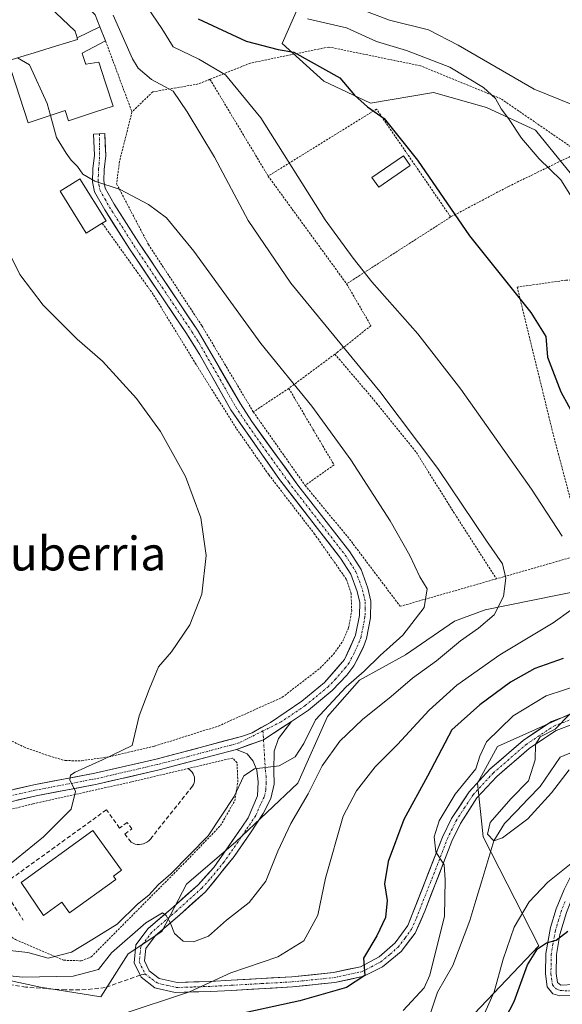
# Model space of a CAD drawing. Units: metres. Extents: x 589687 to 593109, y 4782232 to 4784592.
# Drawn here: x 592671 to 592800, y 4782393 to 4782626 of the extents above; entities that cross this region are included whole.
import ezdxf
from ezdxf.enums import TextEntityAlignment as Align

# ---------------------------------------------------------------- set-up
doc = ezdxf.new("R2010")
doc.units = ezdxf.units.M
doc.header["$MEASUREMENT"] = 0
for name, pattern in [('TRAZO_Y_PUNTO', [1, 0.5, -0.25, 0, -0.25]), ('TRAZOS', [0.75, 0.5, -0.25]), ('TRAZOSX2', [1.5, 1, -0.5])]:
    doc.linetypes.add(name, pattern=pattern)
for name, color, linetype, lineweight in [('Alambrada', 19, 'TRAZOS', 0), ('Arbolado forestal CxS', 92, 'Continuous', 0), ('Corriente natural lineal', 142, 'Continuous', 13), ('Curva de nivel maestra', 36, 'Continuous', 30), ('Curva de nivel normal', 36, 'Continuous', 0), ('Edificación', 1, 'Continuous', 13), ('Edificación Cxs', 1, 'Continuous', 13), ('Edificación ligera', 1, 'Continuous', 0), ('Edificación ligera Cxs', 1, 'Continuous', 0), ('Obra de contención lineal', 1, 'TRAZOSX2', 13), ('Pastizal CxS', 92, 'Continuous', 0), ('Pista', 135, 'Continuous', 13), ('Pista Cxs', 135, 'Continuous', 0), ('Pista eje', 135, 'TRAZO_Y_PUNTO', 0), ('Prado CxS', 92, 'Continuous', 0), ('Senda', 19, 'TRAZOSX2', 0), ('Texto cartográfico', 19, 'Continuous', 0)]:
    doc.layers.add(name, color=color, linetype=linetype, lineweight=lineweight)
doc.styles.add('Arial', font='txt', dxfattribs={"height": 0.2})

# ---------------------------------------------------------------- blocks, each defined once
blk = doc.blocks.new('*U212')
at = {"layer": 'Curva de nivel normal', "color": 36, "linetype": 'Continuous', "lineweight": 0}
blk.add_polyline3d([(592678.45, 4782603.16, 165), (592679.89, 4782597.93, 165), (592682.18, 4782594.22, 165), (592683.37, 4782592.54, 165), (592684.85, 4782591.06, 165), (592686.08, 4782589.24, 165), (592688.92, 4782587.62, 165), (592694.93, 4782585.63, 165), (592701.64, 4782582.02, 165), (592705.9, 4782578.93, 165), (592712.41, 4782570.97, 165), (592728.28, 4782549.09, 165), (592740.35, 4782534.25, 165), (592749.58, 4782521.61, 165), (592758.86, 4782507.15, 165), (592763.53, 4782498.91, 165), (592765.92, 4782493.87, 165), (592767.61, 4782490.98, 165), (592766.87, 4782486.61, 165), (592761.86, 4782480.01, 165), (592756.47, 4782475.21, 165), (592752.7, 4782471.5, 165), (592748.45, 4782467.84, 165), (592741.22, 4782459.98, 165), (592738.45, 4782454.36, 165), (592736.4, 4782451.21, 165), (592732.58, 4782449.05, 165), (592726.78, 4782448.37, 165), (592724.25, 4782446.74, 165), (592721.91, 4782441.84, 165), (592715.8, 4782432.53, 165), (592706.94, 4782423.49, 165), (592704.03, 4782420.99, 165), (592701.75, 4782418.44, 165), (592699.02, 4782416.32, 165), (592694.2, 4782411.61, 165), (592688.25, 4782407.86, 165), (592683.41, 4782404.93, 165), (592677.91, 4782403.56, 165), (592673.11, 4782404.9, 165), (592663.8, 4782405.86, 165)], dxfattribs=at)
blk = doc.blocks.new('*U223')
at = {"layer": 'Curva de nivel normal', "color": 36, "linetype": 'Continuous', "lineweight": 0}
blk.add_polyline3d([(592667.56, 4782572.84, 170), (592671.23, 4782565.44, 170), (592676.68, 4782558.2, 170), (592684.8, 4782550.19, 170), (592690.8, 4782544.94, 170), (592698.84, 4782536.07, 170), (592704.49, 4782528.32, 170), (592710.39, 4782517.63, 170), (592714.01, 4782507.84, 170), (592715.33, 4782498.92, 170), (592714.26, 4782489.75, 170), (592711.4, 4782482.5, 170), (592707.09, 4782476.09, 170), (592704, 4782472.5, 170), (592701.82, 4782467.17, 170), (592699.45, 4782460.93, 170), (592697.8, 4782453.89, 170), (592690.8, 4782450.49, 170), (592684.28, 4782447.57, 170), (592683.2, 4782446.9, 170), (592683.04, 4782445.74, 170), (592684.36, 4782442.98, 170), (592683.36, 4782438.84, 170), (592676.77, 4782432.29, 170), (592666.1, 4782423.55, 170)], dxfattribs=at)
blk = doc.blocks.new('*U234')
at = {"layer": 'Curva de nivel normal', "color": 36, "linetype": 'Continuous', "lineweight": 0}
for points in [[(592699.34, 4782631.79, 155), (592704.78, 4782623.71, 155), (592707.5, 4782619.4, 155), (592713.59, 4782616.45, 155), (592719.86, 4782612.8, 155), (592728.23, 4782602.6, 155), (592743.49, 4782578.4, 155), (592750.12, 4782569.33, 155), (592754.48, 4782563.73, 155), (592765.37, 4782551.41, 155), (592775.62, 4782538.32, 155), (592792.3, 4782514.64, 155), (592799.61, 4782503.51, 155)], [(592801.66, 4782485.96, 155), (592797.48, 4782482.95, 155), (592784.85, 4782475.42, 155), (592774.62, 4782468.16, 155), (592768.06, 4782462.25, 155), (592760.58, 4782454.17, 155), (592755.32, 4782448.84, 155), (592750.92, 4782443.17, 155), (592747.76, 4782437.17, 155), (592743.54, 4782422.48, 155), (592741.72, 4782413.75, 155), (592738.44, 4782407.63, 155), (592732.28, 4782403.82, 155), (592721.13, 4782400.03, 155), (592711.37, 4782395.58, 155), (592694.74, 4782390.04, 155)]]:
    blk.add_polyline3d(points, dxfattribs=at)
blk = doc.blocks.new('*U237')
at = {"layer": 'Curva de nivel normal', "color": 36, "linetype": 'Continuous', "lineweight": 0}
blk.add_polyline3d([(592693.31, 4782626.89, 160), (592697.86, 4782616.57, 160), (592699.24, 4782614.33, 160), (592702.38, 4782611.67, 160), (592707.52, 4782608.88, 160), (592710.8, 4782604.04, 160), (592717.26, 4782593.28, 160), (592725.22, 4782578.26, 160), (592735.37, 4782563.41, 160), (592756.42, 4782537.79, 160), (592770.14, 4782519.51, 160), (592781.67, 4782502.4, 160), (592785.43, 4782496.93, 160), (592786.21, 4782493.58, 160), (592785.7, 4782489.19, 160), (592783.5, 4782484.89, 160), (592779.8, 4782481.66, 160), (592775.47, 4782478.73, 160), (592769.8, 4782473.97, 160), (592764.13, 4782469.82, 160), (592759.13, 4782465.52, 160), (592752.32, 4782460.09, 160), (592746.97, 4782454.96, 160), (592742.76, 4782449.07, 160), (592739.44, 4782442.44, 160), (592735.31, 4782435.4, 160), (592732.27, 4782428.84, 160), (592729.46, 4782421.76, 160), (592725.45, 4782416.74, 160), (592720.13, 4782412.51, 160), (592715.84, 4782408.76, 160), (592712.3, 4782407.36, 160), (592709.85, 4782407.57, 160), (592707.79, 4782409.36, 160), (592706.78, 4782411.97, 160), (592705.85, 4782413.62, 160), (592704.96, 4782414.29, 160), (592701.01, 4782411.89, 160), (592692.88, 4782404.76, 160), (592689.8, 4782400.81, 160), (592683.8, 4782399.29, 160), (592671.8, 4782399.05, 160), (592655.6, 4782400.73, 160)], dxfattribs=at)
blk = doc.blocks.new('*U251')
at = {"layer": 'Curva de nivel normal', "color": 36, "linetype": 'Continuous', "lineweight": 0}
for points in [[(592739.31, 4782626.03, 145), (592748.51, 4782623.88, 145), (592755.64, 4782620.67, 145), (592762.74, 4782618.51, 145), (592772.95, 4782614.57, 145), (592780.98, 4782609.8, 145), (592783.83, 4782607.15, 145), (592785.15, 4782604.73, 145), (592786.84, 4782602.46, 145), (592789.92, 4782597.75, 145), (592794.13, 4782592.87, 145), (592799.25, 4782587.91, 145), (592802.59, 4782582.59, 145)], [(592804.47, 4782468.55, 145), (592795.8, 4782465.66, 145), (592787.94, 4782460.9, 145), (592781.7, 4782454.77, 145), (592780.08, 4782451.37, 145), (592779.14, 4782448.4, 145), (592774.24, 4782442.41, 145), (592770.46, 4782436.05, 145), (592769.26, 4782432.3, 145), (592769.68, 4782428.71, 145), (592771.62, 4782425.65, 145), (592771.88, 4782422.1, 145), (592771.73, 4782413.47, 145), (592768.24, 4782399.51, 145), (592766.87, 4782396.47, 145), (592761.94, 4782391.17, 145)], [(592779.94, 4782387.59, 145), (592783.47, 4782395.52, 145), (592785.58, 4782403.26, 145), (592788.22, 4782410.84, 145), (592791.73, 4782416.84, 145), (592796.19, 4782421.5, 145), (592802.12, 4782426.28, 145)]]:
    blk.add_polyline3d(points, dxfattribs=at)
blk = doc.blocks.new('*U252')
at = {"layer": 'Curva de nivel normal', "color": 36, "linetype": 'Continuous', "lineweight": 0}
for points in [[(592744.48, 4782631.17, 140), (592758.7, 4782625.74, 140), (592767.91, 4782623.46, 140), (592774.92, 4782619.82, 140), (592792.95, 4782609.39, 140), (592802.06, 4782605.67, 140)], [(592801.42, 4782461.29, 140), (592797.95, 4782457.78, 140), (592794.39, 4782455.94, 140), (592793.28, 4782454.12, 140), (592793.16, 4782450.49, 140), (592791.59, 4782445.57, 140), (592787.45, 4782441.28, 140), (592782.52, 4782435.68, 140), (592781.86, 4782432.9, 140), (592783.39, 4782431.34, 140), (592785.47, 4782432.01, 140), (592791.47, 4782436.55, 140), (592797.08, 4782442.68, 140), (592801.26, 4782448.14, 140)]]:
    blk.add_polyline3d(points, dxfattribs=at)
blk = doc.blocks.new('*U285')
at = {"layer": 'Curva de nivel maestra', "color": 36, "linetype": 'Continuous', "lineweight": 30}
for points in [[(592713.42, 4782626.01, 150), (592724.77, 4782620.74, 150), (592732.32, 4782618.79, 150), (592736.08, 4782618.14, 150), (592746.95, 4782612.02, 150), (592750.41, 4782607.96, 150), (592753.52, 4782605.22, 150), (592757.4, 4782602.43, 150), (592765.31, 4782592.57, 150), (592777.63, 4782574.66, 150), (592792.19, 4782556.5, 150), (592795.68, 4782550.76, 150), (592796.08, 4782545.86, 150), (592799.24, 4782537.68, 150), (592802.9, 4782531.03, 150)], [(592799.8, 4782474.5, 150), (592793.09, 4782472.17, 150), (592787.32, 4782468.87, 150), (592780.06, 4782463.55, 150), (592773.45, 4782457.64, 150), (592767.71, 4782446.65, 150), (592762.13, 4782436.4, 150), (592758.35, 4782426.44, 150), (592757.53, 4782421.17, 150), (592758.18, 4782417.17, 150), (592757.79, 4782413.17, 150), (592755.67, 4782408.84, 150), (592752.57, 4782403.5, 150), (592752.86, 4782399.45, 150), (592748.5, 4782396.61, 150), (592737.47, 4782393.43, 150), (592720.8, 4782389.78, 150)], [(592783.26, 4782383.72, 150), (592788.25, 4782393.27, 150), (592791.33, 4782401.97, 150), (592793.73, 4782405.72, 150), (592795.9, 4782407.16, 150), (592798.18, 4782407.82, 150), (592800.9, 4782409.92, 150)]]:
    blk.add_polyline3d(points, dxfattribs=at)

msp = doc.modelspace()

# ---------------------------------------------------------------- linework, layer by layer
at = {"layer": 'Alambrada', "color": 19, "linetype": 'TRAZOS', "lineweight": 0}
for points in [[(592691.48, 4782620.81, 161.47), (592697.74, 4782603.99, 162.51)], [(592803.51, 4782594.42, 143.29), (592785.02, 4782607.14, 144.24), (592766.03, 4782614.91, 146.48), (592744.32, 4782619.36, 148.25), (592725.8, 4782615.56, 152.21), (592716.21, 4782611.72, 156.07)], [(592716.21, 4782611.72, 156.07), (592713.42, 4782610.6, 157.32), (592702.66, 4782608.74, 160.86), (592697.74, 4782603.99, 162.51)], [(592716.21, 4782611.72, 156.07), (592729.96, 4782588.8, 156.58)], [(592773.18, 4782579.1, 149.97), (592755.62, 4782604.65, 150.01), (592729.96, 4782588.8, 156.58)], [(592697.74, 4782603.99, 162.51), (592694.8, 4782592.29, 164.31), (592694.1, 4782586.93, 164.82), (592701.63, 4782572.58, 166.1), (592714.3, 4782553.31, 166.96), (592726.46, 4782532.93, 167.15)], [(592803.51, 4782594.42, 143.29), (592787.03, 4782586.42, 147.11), (592773.18, 4782579.1, 149.97)], [(592729.96, 4782588.8, 156.58), (592748.55, 4782563.26, 156.15)], [(592773.18, 4782579.1, 149.97), (592748.55, 4782563.26, 156.15)], [(592659.44, 4782460.72, 174.67), (592662.57, 4782458.27, 173.83), (592672.17, 4782453.56, 171.74), (592678.1, 4782451.44, 171.24), (592681.96, 4782450.32, 170.65), (592685.82, 4782450.3, 170.16), (592692.32, 4782451.22, 169.62), (592703.1, 4782453.76, 168.99), (592718.21, 4782458.51, 168), (592733.32, 4782465.32, 167.21), (592742.26, 4782472.22, 167.16), (592745.46, 4782475.54, 166.88), (592747.62, 4782478.58, 166.95), (592749.03, 4782481.82, 166.78), (592749.76, 4782485.77, 166.76), (592749.59, 4782489.93, 166.86), (592748.48, 4782493.3, 167), (592740.98, 4782503.98, 167.44), (592730.1, 4782518.07, 167.86), (592722.44, 4782529.04, 168.11), (592712.91, 4782544.18, 168.09), (592702.79, 4782560.73, 167.42), (592690.71, 4782577.61, 166.03)], [(592748.55, 4782563.26, 156.15), (592754.31, 4782553.34, 156.73), (592746.36, 4782547.05, 160.41), (592745.77, 4782546.61, 160.71)], [(592810.69, 4782564.5, 142.78), (592800.48, 4782564.13, 147.11), (592788.94, 4782562.49, 149.61), (592797.3, 4782528.19, 152), (592804.94, 4782499.4, 154.2)], [(592745.77, 4782546.61, 160.71), (592734.86, 4782538.5, 165.1)], [(592745.77, 4782546.61, 160.71), (592755.66, 4782535, 160.77), (592765.07, 4782523.3, 160.63), (592774.53, 4782508.15, 160.78), (592784.01, 4782493.38, 160.47)], [(592734.86, 4782538.5, 165.1), (592726.46, 4782532.93, 167.15)], [(592734.86, 4782538.5, 165.1), (592745.57, 4782520.38, 165.65), (592738.72, 4782515.52, 167.05)], [(592726.46, 4782532.93, 167.15), (592738.72, 4782515.52, 167.05)], [(592738.72, 4782515.52, 167.05), (592749.23, 4782502.79, 166.61), (592761.24, 4782486.87, 165.82), (592784.01, 4782493.38, 160.47)], [(592804.94, 4782499.4, 154.2), (592785.67, 4782493.85, 159.77), (592784.01, 4782493.38, 160.47)], [(592685.71, 4782402.9, 162.2), (592688.1, 4782403.84, 161.64), (592710.38, 4782426.3, 163.96), (592718.69, 4782434.93, 164.51), (592722.05, 4782440.78, 164.52), (592722.8, 4782445.28, 165.39), (592722.62, 4782449.8, 166.06), (592721.54, 4782450.94, 166.25), (592697.53, 4782445.26, 168.24), (592674.3, 4782440.09, 171.21), (592656.92, 4782435.7, 173.77), (592642.19, 4782432.32, 175.84), (592627.71, 4782428.42, 177.65), (592629.21, 4782426.63, 177.3), (592635.35, 4782424.49, 176.47), (592643.32, 4782421.79, 174.55), (592656.05, 4782417, 170.75), (592670.19, 4782407.93, 165.78), (592681.56, 4782403.04, 163.9), (592685.71, 4782402.9, 162.2)]]:
    msp.add_polyline3d(points, dxfattribs=at)
at = {"layer": 'Arbolado forestal CxS', "color": 92, "linetype": 'Continuous', "lineweight": 0}
for points in [[(592861.34, 4782509.66, 135.91), (592860.93, 4782537.85, 135.98), (592851.37, 4782564.93, 137.41), (592842.37, 4782567.29, 137.59), (592825.67, 4782569.97, 138.67), (592810.3, 4782578.65, 141.78), (592793.26, 4782599.65, 144.3), (592781.63, 4782605.02, 145.92), (592769.11, 4782608.6, 148.05), (592754.18, 4782606.05, 150.16), (592743.17, 4782611.28, 150.72), (592733.33, 4782620.23, 150.53), (592741.86, 4782639.81, 137.29), (592707.13, 4782665.31, 136.71), (592690.4, 4782664.5, 144.81)], [(592810.3, 4782578.65, 141.78), (592793.26, 4782599.65, 144.3), (592781.63, 4782605.02, 145.92), (592769.11, 4782608.6, 148.05), (592754.18, 4782606.05, 150.16), (592743.17, 4782611.28, 150.72), (592733.33, 4782620.23, 150.53), (592741.86, 4782639.81, 137.29)], [(592556.71, 4782369.38, 156.07), (592575.31, 4782369.05, 154.6), (592587.41, 4782367.3, 152.56), (592611.35, 4782384.39, 152.08), (592624.63, 4782388.38, 150.3), (592638.65, 4782404.72, 160.13), (592676.07, 4782396.66, 156.74), (592690.39, 4782394.36, 155.64), (592696.85, 4782404.57, 158.18), (592704.81, 4782409.88, 159.06), (592710.65, 4782421.03, 160.94), (592722.34, 4782431.12, 162.24), (592736.97, 4782445, 159.56), (592744.03, 4782460.74, 160.83), (592751.62, 4782469.42, 161.67), (592762.48, 4782475.39, 160.17), (592774.07, 4782483.36, 159.67), (592781.38, 4782486.01, 158.38), (592792.67, 4782488.34, 155.88), (592804.29, 4782490.66, 153.72)], [(592804.29, 4782490.66, 153.72), (592792.67, 4782488.34, 155.88), (592781.38, 4782486.01, 158.38), (592774.07, 4782483.36, 159.67), (592762.48, 4782475.39, 160.17), (592751.62, 4782469.42, 161.67), (592744.03, 4782460.74, 160.83), (592736.97, 4782445, 159.56), (592722.34, 4782431.12, 162.24), (592710.65, 4782421.03, 160.94), (592704.81, 4782409.88, 159.06), (592696.85, 4782404.57, 158.18), (592690.39, 4782394.36, 155.64), (592676.07, 4782396.66, 156.74), (592638.65, 4782404.72, 160.13), (592624.63, 4782388.38, 150.3), (592611.35, 4782384.39, 152.08), (592587.41, 4782367.3, 152.56), (592575.31, 4782369.05, 154.6), (592556.71, 4782369.38, 156.07)], [(592802.27, 4782461.69, 139.19), (592784.23, 4782453.66, 141.87), (592779.56, 4782444.97, 141.93), (592780.89, 4782432.27, 140.84), (592794.09, 4782406.45, 151.47), (592771.06, 4782382.26, 146.92), (592750.26, 4782368.91, 153.57), (592738.25, 4782366.14, 156.79), (592731.55, 4782353.53, 164.15), (592724.2, 4782342.16, 167.08), (592711.51, 4782336.15, 171.74), (592693.47, 4782339.8, 176.74), (592677.48, 4782332.61, 181.1), (592655.11, 4782334.2, 183.81), (592628.73, 4782331.01, 186.18), (592611.15, 4782317.42, 192.39), (592593.57, 4782308.63, 194.91), (592574.38, 4782296.64, 198.27), (592548.21, 4782270.46, 202.49)], [(592843.58, 4782456, 137.36), (592831.4, 4782451.51, 138.69), (592820.31, 4782450.99, 139.04), (592813.63, 4782461.02, 138.44), (592802.27, 4782461.69, 139.19), (592784.23, 4782453.66, 141.87), (592779.56, 4782444.97, 141.93), (592780.89, 4782432.27, 140.84), (592794.09, 4782406.45, 151.47), (592771.06, 4782382.26, 146.92), (592750.26, 4782368.91, 153.57), (592738.25, 4782366.14, 156.79), (592731.55, 4782353.53, 164.15), (592724.2, 4782342.16, 167.08), (592711.51, 4782336.15, 171.74), (592693.47, 4782339.8, 176.74), (592677.48, 4782332.61, 181.1), (592655.11, 4782334.2, 183.81), (592628.73, 4782331.01, 186.18), (592611.15, 4782317.42, 192.39), (592593.57, 4782308.63, 194.91), (592574.38, 4782296.64, 198.27), (592548.21, 4782270.46, 202.49)]]:
    msp.add_polyline3d(points, dxfattribs=at)
at = {"layer": 'Corriente natural lineal', "color": 142, "linetype": 'Continuous', "lineweight": 13}
msp.add_polyline3d([(592768.51, 4782390.76, 142.61), (592770.07, 4782395.44, 143.04), (592771.89, 4782398.61, 142.41), (592773.72, 4782401.79, 141.82), (592775.04, 4782405.33, 141.68), (592776.37, 4782408.88, 141.44), (592777.69, 4782412.42, 141.5), (592779.11, 4782417.15, 141.1), (592780.54, 4782421.88, 140.92), (592781.96, 4782426.61, 140.74), (592783.39, 4782431.34, 140.25), (592785.94, 4782435.44, 139.83), (592788.75, 4782438.35, 139.46), (592791.55, 4782441.26, 139.19), (592794.36, 4782444.17, 139.32), (592796.74, 4782447.67, 138.94), (592799.12, 4782451.16, 138.98), (592802.37, 4782452.51, 139.04)], dxfattribs=at)
at = {"layer": 'Curva de nivel normal', "color": 36, "linetype": 'Continuous', "lineweight": 0}
msp.add_polyline3d([(592670.61, 4782616.8, 165), (592673.52, 4782615.15, 165), (592677.67, 4782605.99, 165), (592678.45, 4782603.16, 165)], dxfattribs=at)
at = {"layer": 'Edificación', "color": 1, "linetype": 'Continuous', "lineweight": 13}
for points in [[(592684.75, 4782621.53, 162.84), (592684.26, 4782623.09, 162.79), (592675.21, 4782631.81, 162.06), (592679.8, 4782636.81, 159.68), (592689.05, 4782627, 161.59), (592690.16, 4782624.17, 161.57)], [(592690.16, 4782624.17, 161.57), (592691.48, 4782620.81, 161.47), (592685.98, 4782617.9, 162.91), (592686.22, 4782617.1, 162.89), (592686.78, 4782615.25, 162.85), (592686.84, 4782615.26, 162.84), (592686.85, 4782615.26, 162.84), (592689.87, 4782615.77, 162.38), (592691.47, 4782610.86, 162.69), (592691.55, 4782610.62, 162.68), (592693.28, 4782605.33, 162.89), (592689.12, 4782603.97, 163.53), (592682.73, 4782601.88, 164.53), (592681.94, 4782604.31, 164.56), (592677.93, 4782602.99, 165.26), (592675.76, 4782602.28, 165.7), (592673.17, 4782601.43, 166.4), (592669.21, 4782613.53, 166.24)], [(592690.16, 4782624.17, 161.57), (592684.75, 4782621.53, 162.84)], [(592690.16, 4782624.17, 161.57), (592684.75, 4782621.53, 162.84)], [(592669.18, 4782616.36, 165.27), (592672.43, 4782617.35, 164.59), (592674.57, 4782618.01, 164.28), (592679.61, 4782619.55, 163.61), (592684.87, 4782621.15, 162.85), (592684.75, 4782621.53, 162.84)], [(592690.71, 4782577.61, 166.03), (592686.9, 4782575.26, 166.68), (592680.73, 4782585.23, 166.47), (592684.94, 4782587.84, 165.32), (592685.42, 4782588.15, 165.19), (592691.6, 4782578.19, 165.84), (592690.71, 4782577.61, 166.03)], [(592693.91, 4782422.17, 166.46), (592682.98, 4782414.25, 166.42), (592681.14, 4782416.79, 166.48), (592676.83, 4782413.66, 166.46), (592671.5, 4782421.42, 166.71), (592688.49, 4782433.74, 166.53), (592695.3, 4782424.34, 166.43), (592693.35, 4782422.93, 166.46), (592693.91, 4782422.17, 166.46)]]:
    msp.add_polyline3d(points, dxfattribs=at)
at = {"layer": 'Edificación Cxs', "color": 1, "linetype": 'Continuous', "lineweight": 13}
for points in [[(592690.16, 4782624.17, 161.57), (592684.75, 4782621.53, 162.84), (592684.26, 4782623.09, 162.79), (592675.21, 4782631.81, 162.06), (592679.8, 4782636.81, 159.68), (592689.05, 4782627, 161.59), (592690.16, 4782624.17, 161.57)], [(592690.71, 4782577.61, 166.03), (592686.9, 4782575.26, 166.68), (592680.73, 4782585.23, 166.47), (592684.94, 4782587.84, 165.32), (592685.42, 4782588.15, 165.19), (592691.6, 4782578.19, 165.84), (592690.71, 4782577.61, 166.03)], [(592693.91, 4782422.17, 166.46), (592682.98, 4782414.25, 166.42), (592681.14, 4782416.79, 166.48), (592676.83, 4782413.66, 166.46), (592671.5, 4782421.42, 166.71), (592688.49, 4782433.74, 166.53), (592695.3, 4782424.34, 166.43), (592693.35, 4782422.93, 166.46), (592693.91, 4782422.17, 166.46)]]:
    msp.add_polyline3d(points, close=True, dxfattribs=at)
msp.add_polyline3d([(592669.18, 4782616.36, 165.27), (592672.43, 4782617.35, 164.59), (592674.57, 4782618.01, 164.28), (592679.61, 4782619.55, 163.61), (592684.87, 4782621.15, 162.85), (592684.75, 4782621.53, 162.84), (592684.75, 4782621.53, 162.84), (592690.16, 4782624.17, 161.57), (592691.48, 4782620.81, 161.47), (592685.98, 4782617.9, 162.91), (592686.22, 4782617.1, 162.89), (592686.78, 4782615.25, 162.85), (592686.84, 4782615.26, 162.84), (592686.85, 4782615.26, 162.84), (592689.87, 4782615.77, 162.38), (592691.47, 4782610.86, 162.69), (592691.55, 4782610.62, 162.68), (592693.28, 4782605.33, 162.89), (592689.12, 4782603.97, 163.53), (592682.73, 4782601.88, 164.53), (592681.94, 4782604.31, 164.56), (592677.93, 4782602.99, 165.26), (592675.76, 4782602.28, 165.7), (592673.17, 4782601.43, 166.4), (592669.21, 4782613.53, 166.24)], dxfattribs=at)
at = {"layer": 'Edificación ligera', "color": 1, "linetype": 'Continuous', "lineweight": 0}
msp.add_polyline3d([(592763.6, 4782591.26, 150.25), (592756.14, 4782586.13, 151.86), (592754.53, 4782588.46, 151.84), (592762, 4782593.59, 150.29), (592763.6, 4782591.26, 150.25)], dxfattribs=at)
at = {"layer": 'Edificación ligera Cxs', "color": 1, "linetype": 'Continuous', "lineweight": 0}
msp.add_polyline3d([(592763.6, 4782591.26, 150.25), (592756.14, 4782586.13, 151.86), (592754.53, 4782588.46, 151.84), (592762, 4782593.59, 150.29), (592763.6, 4782591.26, 150.25)], close=True, dxfattribs=at)
at = {"layer": 'Obra de contención lineal', "color": 1, "linetype": 'TRAZOSX2', "lineweight": 13}
msp.add_polyline3d([(592710.97, 4782448.44, 166.84), (592711.35, 4782448.22, 166.79), (592711.7, 4782447.94, 166.77), (592712, 4782447.6, 166.76), (592712.24, 4782447.23, 166.76), (592712.42, 4782446.82, 166.75), (592712.53, 4782446.39, 166.76), (592712.58, 4782445.95, 166.76), (592712.55, 4782445.5, 166.77), (592712.46, 4782445.07, 166.78), (592712.29, 4782444.65, 166.79), (592712.07, 4782444.27, 166.81), (592702.46, 4782432.2, 167.07), (592702.17, 4782431.78, 167.03), (592701.82, 4782431.41, 167), (592701.42, 4782431.09, 166.97), (592700.98, 4782430.83, 166.9), (592700.5, 4782430.64, 166.84), (592700, 4782430.51, 166.8), (592699.5, 4782430.46, 166.77), (592698.98, 4782430.48, 166.76), (592698.48, 4782430.57, 166.76), (592697.99, 4782430.74, 166.77), (592697.54, 4782430.97, 166.79), (592696.06, 4782432.94, 166.97), (592697.74, 4782434.15, 167.28), (592696.64, 4782435.67, 167.44), (592694.81, 4782434.35, 166.98), (592691.69, 4782438.66, 167.04), (592666.82, 4782420.68, 168.42), (592671.99, 4782412.56, 166.45)], dxfattribs=at)
at = {"layer": 'Pastizal CxS', "color": 92, "linetype": 'Continuous', "lineweight": 0}
for points in [[(592548.21, 4782270.46, 202.49), (592574.38, 4782296.64, 198.27), (592593.57, 4782308.63, 194.91), (592611.15, 4782317.42, 192.39), (592628.73, 4782331.01, 186.18), (592655.11, 4782334.2, 183.81), (592677.48, 4782332.61, 181.1), (592693.47, 4782339.8, 176.74), (592711.51, 4782336.15, 171.74), (592724.2, 4782342.16, 167.08), (592731.55, 4782353.53, 164.15), (592738.25, 4782366.14, 156.79), (592750.26, 4782368.91, 153.57), (592771.06, 4782382.26, 146.92), (592794.09, 4782406.45, 151.47), (592780.89, 4782432.27, 140.84), (592779.56, 4782444.97, 141.93), (592784.23, 4782453.66, 141.87), (592802.27, 4782461.69, 139.19)], [(592843.58, 4782456, 137.36), (592831.4, 4782451.51, 138.69), (592820.31, 4782450.99, 139.04), (592813.63, 4782461.02, 138.44), (592802.27, 4782461.69, 139.19), (592784.23, 4782453.66, 141.87), (592779.56, 4782444.97, 141.93), (592780.89, 4782432.27, 140.84), (592794.09, 4782406.45, 151.47), (592771.06, 4782382.26, 146.92), (592750.26, 4782368.91, 153.57), (592738.25, 4782366.14, 156.79), (592731.55, 4782353.53, 164.15), (592724.2, 4782342.16, 167.08), (592711.51, 4782336.15, 171.74), (592693.47, 4782339.8, 176.74), (592677.48, 4782332.61, 181.1), (592655.11, 4782334.2, 183.81), (592628.73, 4782331.01, 186.18), (592611.15, 4782317.42, 192.39), (592593.57, 4782308.63, 194.91), (592574.38, 4782296.64, 198.27), (592548.21, 4782270.46, 202.49)]]:
    msp.add_polyline3d(points, dxfattribs=at)
at = {"layer": 'Pista', "color": 135, "linetype": 'Continuous', "lineweight": 13}
for points in [[(592656.13, 4782440.3), (592674.49, 4782444.6), (592688.94, 4782447.32), (592703.5, 4782450.69), (592723.68, 4782456.05), (592726.19, 4782456.88), (592730.52, 4782459.39), (592737.95, 4782464.41), (592743.31, 4782468.83), (592748.04, 4782474.24), (592750.69, 4782480.06), (592751.59, 4782484.69), (592751.65, 4782487.81), (592751.04, 4782490.41), (592749.57, 4782494.45), (592747.14, 4782498.25), (592732.69, 4782516.91), (592721.17, 4782533.39), (592713.79, 4782546.45), (592710.46, 4782551.76), (592697.14, 4782571.55), (592691.28, 4782580.77), (592688.9, 4782585.03), (592688.43, 4782587.46), (592688.48, 4782590.54), (592688.89, 4782593.76), (592688.65, 4782598.72), (592690.07, 4782598.79)], [(592690.07, 4782598.79), (592691.29, 4782598.85), (592691.55, 4782593.65), (592691.12, 4782590.35), (592691.08, 4782587.69), (592691.41, 4782585.95), (592693.56, 4782582.13), (592699.35, 4782573), (592713.43, 4782552.05), (592723.41, 4782534.8), (592726.09, 4782530.68), (592737.03, 4782515.54), (592749.31, 4782499.77), (592751.96, 4782495.63), (592753.58, 4782491.16), (592754.3, 4782488.09), (592754.2, 4782484.16), (592753.23, 4782479.25), (592752.57, 4782477.25), (592750.29, 4782472.79), (592748.6, 4782470.53), (592745.16, 4782466.93), (592739.54, 4782462.29), (592735.54, 4782459.59)], [(592735.54, 4782459.59), (592732.46, 4782455.58), (592731.39, 4782452.53), (592731.35, 4782448.01), (592731.37, 4782444.77), (592730.65, 4782441.37), (592728.82, 4782437.82), (592725.76, 4782433.23), (592721.95, 4782427.59), (592715.12, 4782419.27), (592709.05, 4782413.8), (592703.33, 4782408.89), (592700.99, 4782405.78), (592700.69, 4782402.87), (592701.82, 4782400.55), (592704.21, 4782398.75), (592708.47, 4782397.77), (592716.24, 4782398.03), (592721.19, 4782398.29), (592735.57, 4782399.11), (592745.42, 4782400.12), (592751.82, 4782401.49), (592756.29, 4782403.88), (592760.04, 4782407.14), (592763.03, 4782411.29), (592771.25, 4782432.2), (592773.41, 4782436.64), (592777.53, 4782442.94), (592782.46, 4782448.27), (592790.31, 4782455.09), (592797.03, 4782459.58), (592801.7, 4782461.34)], [(592802.33, 4782459.03), (592798.13, 4782457.45), (592791.75, 4782453.19), (592784.12, 4782446.56), (592779.41, 4782441.47), (592775.49, 4782435.46), (592773.43, 4782431.24), (592767.1, 4782414.7), (592764.8, 4782409.48), (592761.44, 4782405.12), (592757.04, 4782401.48), (592752.64, 4782399.23), (592745.79, 4782397.76), (592735.76, 4782396.73), (592721.28, 4782395.91), (592716.34, 4782395.65), (592708, 4782395.38), (592703.19, 4782396.54), (592699.92, 4782398.99), (592699.67, 4782399.5)], [(592722.46, 4782452.97), (592718.56, 4782451.9), (592704.14, 4782448.12), (592689.48, 4782444.73), (592675.04, 4782442.01), (592656.75, 4782437.72), (592638.5, 4782433.26), (592622.46, 4782429.29), (592607.86, 4782426.26), (592596.14, 4782422.97), (592594.53, 4782422.42)], [(592699.67, 4782399.5), (592698.25, 4782402.43), (592698.68, 4782406.68), (592701.58, 4782410.53), (592707.47, 4782415.59), (592713.39, 4782420.92), (592717.09, 4782425.01), (592723.78, 4782434.56), (592725.25, 4782436.76), (592727.46, 4782442.02), (592727.6, 4782445.26), (592727.26, 4782448.09), (592726.42, 4782450.22), (592725.02, 4782451.92), (592722.46, 4782452.97)], [(592802.4, 4782395.75), (592802.45, 4782394.77), (592798.99, 4782394.58), (592797.36, 4782395.06), (592796.04, 4782396.7), (592795.63, 4782399.79), (592795.73, 4782404.63), (592796.85, 4782410.83), (592798.19, 4782415.21), (592800.02, 4782419.78), (592802.26, 4782424.22), (592805.63, 4782429.02), (592807.51, 4782430.87), (592811.6, 4782433.62), (592816.61, 4782435.56), (592829.21, 4782438.54), (592847.15, 4782441.44)], [(592849, 4782439.16), (592829.71, 4782436.04), (592822.17, 4782434.41), (592817.37, 4782433.12), (592812.78, 4782431.35), (592809.13, 4782428.88), (592807.2, 4782426.9), (592804.45, 4782422.9), (592802.34, 4782418.73), (592800.6, 4782414.36), (592799.06, 4782409.14), (592798.27, 4782404.38), (592798.18, 4782399.93), (592798.48, 4782397.74), (592799.29, 4782397.15), (592802.31, 4782397.31), (592802.4, 4782395.75)]]:
    msp.add_lwpolyline(points, dxfattribs=at)
at = {"layer": 'Pista Cxs', "color": 135, "linetype": 'Continuous', "lineweight": 0}
msp.add_lwpolyline([(592735.54, 4782459.59), (592728.88, 4782455.27), (592722.46, 4782452.97)], dxfattribs=at)
msp.add_lwpolyline([(592735.54, 4782459.59), (592728.88, 4782455.27), (592722.46, 4782452.97)], dxfattribs=at)
for points in [[(592669.9, 4782443.53, 171.58), (592674.49, 4782444.6, 171.09), (592679.31, 4782445.51, 170.53), (592684.12, 4782446.41, 169.95), (592688.94, 4782447.32, 169.27), (592693.79, 4782448.44, 168.61), (592698.65, 4782449.57, 168.45), (592703.5, 4782450.69, 168.22), (592707.54, 4782451.76, 167.79), (592711.57, 4782452.83, 166.79), (592715.61, 4782453.91, 166.6), (592719.64, 4782454.98, 166.47), (592723.68, 4782456.05, 166.01), (592726.19, 4782456.88, 165.8), (592728.36, 4782458.14, 165.85), (592730.52, 4782459.39, 166.13), (592734.24, 4782461.9, 166.36), (592737.95, 4782464.41, 166.28), (592740.63, 4782466.62, 166.32), (592743.31, 4782468.83, 166.24), (592745.68, 4782471.54, 166.36), (592748.04, 4782474.24, 166.36), (592749.37, 4782477.15, 166.5), (592750.69, 4782480.06, 166.41), (592751.59, 4782484.69, 166.42), (592751.65, 4782487.81, 166.51), (592751.04, 4782490.41, 166.63), (592749.57, 4782494.45, 166.83), (592747.14, 4782498.25, 166.95), (592744.25, 4782501.98, 167.18), (592741.36, 4782505.71, 167.35), (592738.47, 4782509.45, 167.51), (592735.58, 4782513.18, 167.59), (592732.69, 4782516.91, 167.65), (592730.39, 4782520.21, 167.73), (592728.08, 4782523.5, 167.8), (592725.78, 4782526.8, 167.86), (592723.47, 4782530.09, 167.86), (592721.17, 4782533.39, 167.77), (592719.33, 4782536.66, 167.87), (592717.48, 4782539.92, 167.84), (592715.64, 4782543.19, 167.81), (592713.79, 4782546.45, 167.76), (592712.13, 4782549.11, 167.67), (592710.46, 4782551.76, 167.69), (592707.8, 4782555.72, 167.55), (592705.13, 4782559.68, 167.33), (592702.47, 4782563.63, 167.08), (592699.8, 4782567.59, 166.81), (592697.14, 4782571.55, 166.43), (592695.19, 4782574.62, 166.18), (592693.23, 4782577.7, 165.87), (592691.28, 4782580.77, 165.56), (592688.9, 4782585.03, 165.26), (592688.43, 4782587.46, 165), (592688.48, 4782590.54, 164.73), (592688.89, 4782593.76, 164.48), (592688.65, 4782598.72, 164.08), (592691.29, 4782598.85, 163.78), (592691.42, 4782596.25, 164.08), (592691.55, 4782593.65, 164.41), (592691.12, 4782590.35, 164.68), (592691.08, 4782587.69, 164.88), (592691.41, 4782585.95, 165.02), (592693.56, 4782582.13, 165.31), (592695.49, 4782579.09, 165.62), (592697.42, 4782576.04, 165.88), (592699.35, 4782573, 166.15), (592701.7, 4782569.51, 166.5), (592704.04, 4782566.02, 166.72), (592706.39, 4782562.53, 167.03), (592708.74, 4782559.03, 167.05), (592711.08, 4782555.54, 167.27), (592713.43, 4782552.05, 167.25), (592715.93, 4782547.74, 167.44), (592718.42, 4782543.43, 167.35), (592720.92, 4782539.11, 167.53), (592723.41, 4782534.8, 167.39), (592726.09, 4782530.68, 167.47), (592728.83, 4782526.9, 167.45), (592731.56, 4782523.11, 167.55), (592734.3, 4782519.33, 167.32), (592737.03, 4782515.54, 167.28), (592740.1, 4782511.6, 167.16), (592743.17, 4782507.66, 167.05), (592746.24, 4782503.71, 166.91), (592749.31, 4782499.77, 166.72), (592751.96, 4782495.63, 166.55), (592753.58, 4782491.16, 166.45), (592754.3, 4782488.09, 166.38), (592754.2, 4782484.16, 166.32), (592753.72, 4782481.71, 166.18), (592753.23, 4782479.25, 166.04), (592752.57, 4782477.25, 165.98), (592751.43, 4782475.02, 166.16), (592750.29, 4782472.79, 165.97), (592748.6, 4782470.53, 165.66), (592745.16, 4782466.93, 165.54), (592742.35, 4782464.61, 165.73), (592739.54, 4782462.29, 165.74), (592735.54, 4782459.59, 166.1), (592732.21, 4782457.43, 165.82), (592728.88, 4782455.27, 165.64), (592725.67, 4782454.12, 165.65), (592722.46, 4782452.97, 165.91), (592718.56, 4782451.9, 166.29), (592713.75, 4782450.64, 166.63), (592708.95, 4782449.38, 167.2), (592704.14, 4782448.12, 167.68), (592700.48, 4782447.27, 168), (592696.81, 4782446.43, 168.29), (592693.15, 4782445.58, 168.7), (592689.48, 4782444.73, 169.21), (592684.67, 4782443.82, 169.87), (592679.85, 4782442.92, 170.44), (592675.04, 4782442.01, 171.05), (592670.47, 4782440.94, 171.66)], [(592802.33, 4782459.03, 139.68), (592798.13, 4782457.45, 139.73), (592794.94, 4782455.32, 139.7), (592791.75, 4782453.19, 140.93), (592789.21, 4782450.98, 141.38), (592786.66, 4782448.77, 141.79), (592784.12, 4782446.56, 142.16), (592781.77, 4782444.02, 142.46), (592779.41, 4782441.47, 142.67), (592777.45, 4782438.47, 143.05), (592775.49, 4782435.46, 143.58), (592773.43, 4782431.24, 144.05), (592771.85, 4782427.11, 144.75), (592770.27, 4782422.97, 145.51), (592768.68, 4782418.84, 145.91), (592767.1, 4782414.7, 146.58), (592765.95, 4782412.09, 147.03), (592764.8, 4782409.48, 147.33), (592763.12, 4782407.3, 147.74), (592761.44, 4782405.12, 148.4), (592759.24, 4782403.3, 148.85), (592757.04, 4782401.48, 149.24), (592752.64, 4782399.23, 149.92), (592749.22, 4782398.5, 150.44), (592745.79, 4782397.76, 150.61), (592742.45, 4782397.42, 150.93), (592739.1, 4782397.07, 151.29), (592735.76, 4782396.73, 151.61), (592730.93, 4782396.46, 152.11), (592726.11, 4782396.18, 152.85), (592721.28, 4782395.91, 153.28), (592716.34, 4782395.65, 154.11), (592712.17, 4782395.52, 154.56), (592708, 4782395.38, 155.18), (592703.19, 4782396.54, 156.5), (592699.92, 4782398.99, 157.84), (592698.25, 4782402.43, 158.36), (592698.68, 4782406.68, 159.31), (592701.58, 4782410.53, 159.52), (592704.53, 4782413.06, 159.95), (592707.47, 4782415.59, 160.36), (592710.43, 4782418.26, 160.85), (592713.39, 4782420.92, 161.34), (592715.24, 4782422.97, 161.62), (592717.09, 4782425.01, 161.86), (592719.32, 4782428.19, 162.27), (592721.55, 4782431.38, 162.56), (592723.78, 4782434.56, 163.08), (592725.25, 4782436.76, 163.42), (592726.36, 4782439.39, 163.63), (592727.46, 4782442.02, 163.89), (592727.6, 4782445.26, 164.32), (592727.26, 4782448.09, 164.65), (592726.42, 4782450.22, 164.98), (592725.02, 4782451.92, 165.52), (592722.46, 4782452.97, 165.91), (592725.67, 4782454.12, 165.65), (592728.88, 4782455.27, 165.64), (592732.21, 4782457.43, 165.82), (592735.54, 4782459.59, 166.1), (592734, 4782457.59, 165.91), (592732.46, 4782455.58, 165.69), (592731.39, 4782452.53, 165.38), (592731.35, 4782448.01, 164.83), (592731.37, 4782444.77, 164.47), (592730.65, 4782441.37, 163.79), (592728.82, 4782437.82, 163.16), (592727.29, 4782435.53, 163.09), (592725.76, 4782433.23, 163.02), (592723.86, 4782430.41, 162.59), (592721.95, 4782427.59, 162.26), (592719.67, 4782424.82, 161.89), (592717.4, 4782422.04, 161.58), (592715.12, 4782419.27, 161.3), (592712.09, 4782416.54, 160.81), (592709.05, 4782413.8, 160.31), (592706.19, 4782411.35, 159.7), (592703.33, 4782408.89, 159.27), (592700.99, 4782405.78, 158.7), (592700.69, 4782402.87, 158.19), (592701.82, 4782400.55, 157.8), (592704.21, 4782398.75, 157.17), (592708.47, 4782397.77, 156.09), (592712.36, 4782397.9, 155.54), (592716.24, 4782398.03, 155.15), (592721.19, 4782398.29, 154.38), (592725.98, 4782398.56, 153.79), (592730.78, 4782398.84, 153.02), (592735.57, 4782399.11, 152.58), (592740.5, 4782399.62, 151.81), (592745.42, 4782400.12, 151.15), (592748.62, 4782400.81, 150.58), (592751.82, 4782401.49, 149.84), (592754.06, 4782402.69, 149.51), (592756.29, 4782403.88, 149.19), (592760.04, 4782407.14, 148.45), (592761.54, 4782409.22, 147.86), (592763.03, 4782411.29, 147.53), (592764.67, 4782415.47, 147.16), (592766.32, 4782419.65, 146.24), (592767.96, 4782423.84, 145.87), (592769.61, 4782428.02, 145.56), (592771.25, 4782432.2, 144.47), (592773.41, 4782436.64, 144.01), (592775.47, 4782439.79, 143.71), (592777.53, 4782442.94, 143.16), (592780, 4782445.61, 143.19), (592782.46, 4782448.27, 142.7), (592785.08, 4782450.54, 142.33), (592787.69, 4782452.82, 141.64), (592790.31, 4782455.09, 141.57), (592793.67, 4782457.34, 140.69), (592797.03, 4782459.58, 140.56), (592801.7, 4782461.34, 140.03)], [(592802.45, 4782394.77, 152.15), (592798.99, 4782394.58, 152.17), (592797.36, 4782395.06, 152.16), (592796.04, 4782396.7, 152.01), (592795.63, 4782399.79, 151.56), (592795.73, 4782404.63, 150.48), (592796.29, 4782407.73, 149.61), (592796.85, 4782410.83, 148.8), (592798.19, 4782415.21, 147.48), (592800.02, 4782419.78, 146.3)], [(592799.83, 4782411.75, 148.89), (592799.06, 4782409.14, 149.89), (592798.27, 4782404.38, 151.05), (592798.18, 4782399.93, 151.79), (592798.48, 4782397.74, 152.04), (592799.29, 4782397.15, 152.07), (592802.31, 4782397.31, 152.1)]]:
    msp.add_polyline3d(points, dxfattribs=at)
at = {"layer": 'Pista eje', "color": 135, "linetype": 'TRAZO_Y_PUNTO', "lineweight": 0}
for points in [[(592690.07, 4782598.79), (592690.01, 4782592.06), (592689.8, 4782590.45), (592689.78, 4782589.12), (592689.76, 4782587.58), (592689.92, 4782586.71), (592690.16, 4782585.49), (592691.35, 4782583.36), (592692.42, 4782581.45), (592695.35, 4782576.84), (592698.25, 4782572.28), (592704.91, 4782562.38), (592711.94, 4782551.91), (592713.61, 4782549.25), (592718.6, 4782540.63), (592722.29, 4782534.1), (592723.63, 4782532.04), (592729.39, 4782523.79), (592734.86, 4782516.23), (592742.09, 4782506.9), (592748.23, 4782499.01), (592750.77, 4782495.04), (592751.58, 4782492.81), (592752.31, 4782490.79), (592752.98, 4782487.95), (592752.95, 4782486.39), (592752.9, 4782484.43), (592752.45, 4782482.11), (592751.96, 4782479.66), (592751.63, 4782478.66), (592750.31, 4782475.74), (592749.17, 4782473.52), (592748.32, 4782472.39), (592745.96, 4782469.68), (592744.24, 4782467.88), (592738.75, 4782463.35), (592733.03, 4782459.49), (592728.75, 4782457.35)], [(592700.87, 4782399.77), (592702.51, 4782398.55), (592703.7, 4782397.65), (592706.11, 4782397.07), (592708.24, 4782396.58), (592712.41, 4782396.71), (592716.29, 4782396.84), (592721.24, 4782397.1), (592728.43, 4782397.51), (592735.67, 4782397.92), (592745.61, 4782398.94), (592752.23, 4782400.36), (592754.43, 4782401.49), (592756.67, 4782402.68), (592758.87, 4782404.5), (592760.74, 4782406.13), (592762.42, 4782408.31), (592763.92, 4782410.39), (592765.07, 4782413), (592769.18, 4782423.45), (592772.34, 4782431.72), (592773.37, 4782433.83), (592774.45, 4782436.05), (592776.41, 4782439.06), (592778.47, 4782442.21), (592783.29, 4782447.42), (592791.03, 4782454.14), (592797.58, 4782458.52), (592802.02, 4782460.19)], [(592728.75, 4782457.35), (592723.07, 4782454.51), (592721.12, 4782453.98), (592711.03, 4782451.3), (592703.82, 4782449.41), (592689.21, 4782446.03), (592674.77, 4782443.31), (592665.59, 4782441.16), (592656.44, 4782439.01), (592647.31, 4782436.78), (592638.19, 4782434.55), (592622.17, 4782430.58), (592614.87, 4782429.07), (592607.55, 4782427.55), (592601.61, 4782425.88), (592595.75, 4782424.24)], [(592728.88, 4782455.27), (592729.31, 4782448.05), (592729.48, 4782446.64), (592729.49, 4782445.02), (592729.42, 4782443.4), (592729.06, 4782441.7), (592728.14, 4782439.92), (592727.04, 4782437.29), (592724.77, 4782433.9), (592722.87, 4782431.08), (592719.52, 4782426.3), (592716.11, 4782422.14), (592714.26, 4782420.1), (592708.26, 4782414.7), (592702.46, 4782409.71), (592699.84, 4782406.23), (592699.69, 4782404.78), (592699.47, 4782402.65), (592700.87, 4782399.77)], [(592728.75, 4782457.35), (592728.88, 4782455.27)], [(592800.27, 4782416.97), (592799.4, 4782414.79), (592798.73, 4782412.6), (592797.96, 4782409.99), (592797.4, 4782406.89), (592797, 4782404.51), (592796.91, 4782399.86), (592797.06, 4782398.77), (592797.26, 4782397.22), (592798.12, 4782396.25), (592799.14, 4782395.87), (592802.4, 4782395.75)]]:
    msp.add_lwpolyline(points, dxfattribs=at)
at = {"layer": 'Prado CxS', "color": 92, "linetype": 'Continuous', "lineweight": 0}
for points in [[(592861.34, 4782509.66, 135.91), (592860.93, 4782537.85, 135.98), (592851.37, 4782564.93, 137.41), (592842.37, 4782567.29, 137.59), (592825.67, 4782569.97, 138.67), (592810.3, 4782578.65, 141.78), (592793.26, 4782599.65, 144.3), (592781.63, 4782605.02, 145.92), (592769.11, 4782608.6, 148.05), (592754.18, 4782606.05, 150.16), (592743.17, 4782611.28, 150.72), (592733.33, 4782620.23, 150.53), (592741.86, 4782639.81, 137.29), (592707.13, 4782665.31, 136.71), (592690.4, 4782664.5, 144.81)], [(592741.86, 4782639.81, 137.29), (592733.33, 4782620.23, 150.53), (592743.17, 4782611.28, 150.72), (592754.18, 4782606.05, 150.16), (592769.11, 4782608.6, 148.05), (592781.63, 4782605.02, 145.92), (592793.26, 4782599.65, 144.3), (592810.3, 4782578.65, 141.78)], [(592804.29, 4782490.66, 153.72), (592792.67, 4782488.34, 155.88), (592781.38, 4782486.01, 158.38), (592774.07, 4782483.36, 159.67), (592762.48, 4782475.39, 160.17), (592751.62, 4782469.42, 161.67), (592744.03, 4782460.74, 160.83), (592736.97, 4782445, 159.56), (592722.34, 4782431.12, 162.24), (592710.65, 4782421.03, 160.94), (592704.81, 4782409.88, 159.06), (592696.85, 4782404.57, 158.18), (592690.39, 4782394.36, 155.64), (592676.07, 4782396.66, 156.74), (592638.65, 4782404.72, 160.13), (592624.63, 4782388.38, 150.3), (592611.35, 4782384.39, 152.08), (592587.41, 4782367.3, 152.56), (592575.31, 4782369.05, 154.6), (592556.71, 4782369.38, 156.07)], [(592804.29, 4782490.66, 153.72), (592792.67, 4782488.34, 155.88), (592781.38, 4782486.01, 158.38), (592774.07, 4782483.36, 159.67), (592762.48, 4782475.39, 160.17), (592751.62, 4782469.42, 161.67), (592744.03, 4782460.74, 160.83), (592736.97, 4782445, 159.56), (592722.34, 4782431.12, 162.24), (592710.65, 4782421.03, 160.94), (592704.81, 4782409.88, 159.06), (592696.85, 4782404.57, 158.18), (592690.39, 4782394.36, 155.64), (592676.07, 4782396.66, 156.74), (592638.65, 4782404.72, 160.13), (592624.63, 4782388.38, 150.3), (592611.35, 4782384.39, 152.08), (592587.41, 4782367.3, 152.56), (592575.31, 4782369.05, 154.6), (592556.71, 4782369.38, 156.07)]]:
    msp.add_polyline3d(points, dxfattribs=at)
at = {"layer": 'Senda', "color": 19, "linetype": 'TRAZOSX2', "lineweight": 0}
for points in [[(592699.67, 4782399.5), (592691.38, 4782396.57), (592686.89, 4782396.08), (592682.04, 4782396.02), (592672.62, 4782396.66), (592656.1, 4782399.27), (592645.17, 4782400.02), (592637.22, 4782399.46), (592625.23, 4782397.58), (592618.47, 4782395.23), (592612.11, 4782391.93), (592608.17, 4782388.85), (592591.45, 4782374.03), (592586.74, 4782372.32), (592581.13, 4782371.51), (592563.83, 4782370.33), (592558.09, 4782369.33)], [(592700.87, 4782399.77), (592699.67, 4782399.5)]]:
    msp.add_lwpolyline(points, dxfattribs=at)

# ---------------------------------------------------------------- block references
at = {"layer": 'Curva de nivel maestra', "color": 36, "linetype": 'Continuous', "lineweight": 30}
msp.add_blockref('*U285', (0, 0), dxfattribs=at)
at = {"layer": 'Curva de nivel normal', "color": 36, "linetype": 'Continuous', "lineweight": 0}
for name in ['*U252', '*U234', '*U251', '*U237', '*U223', '*U212']:
    msp.add_blockref(name, (0, 0), dxfattribs=at)

# ---------------------------------------------------------------- texts
at = {"layer": 'Texto cartográfico', "color": 19, "linetype": 'Continuous', "lineweight": 0, "style": 'Arial'}
msp.add_text('Alduntzinbordako Luberria', height=8, dxfattribs=at).set_placement((592637.2, 4782499.37), align=Align.MIDDLE_CENTER)

doc.saveas('drawing.dxf')
